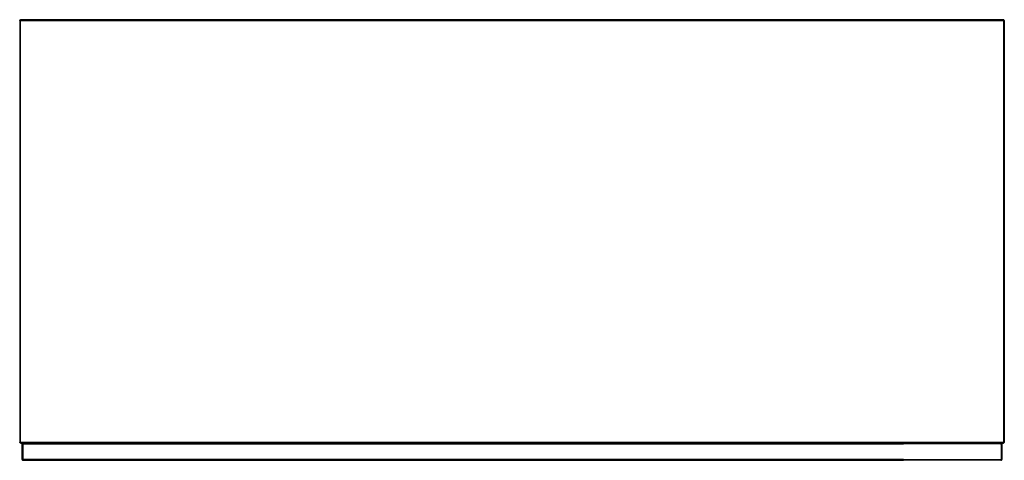
# Model space of a CAD drawing. Units: metres. Extents: x -0.68 to 0.32, y -0.19 to 0.26.
import ezdxf

# ---------------------------------------------------------------- set-up
doc = ezdxf.new("R2010")
doc.units = ezdxf.units.M
doc.header["$MEASUREMENT"] = 0

# ---------------------------------------------------------------- blocks, each defined once
blk = doc.blocks.new('a3a5318e-380e-4175-a550-c4876a1546d3')
at = {"color": 214, "true_color": 0xb11c95}
for p, q in [((-0.6761, -0.171), (-0.6761, 0.2578)), ((-0.6757, 0.2588), (0.3231, 0.2588)), ((-0.6757, 0.2582), (0.3231, 0.2582)), ((-0.6736, -0.1734), (-0.6736, -0.1885)), ((-0.6732, -0.1726), (0.2217, -0.1726)), ((-0.6732, -0.1729), (0.2217, -0.1729)), ((0.2217, -0.1726), (0.3206, -0.1726)), ((0.3216, -0.1885), (0.3216, -0.1734))]:
    blk.add_line(p, q, dxfattribs=at)
blk.add_line((0.3206, -0.1896), (-0.5744, -0.1896))
for points in [[(-0.6765, 0.2586, 0), (-0.6767, 0.2582, 0), (-0.6768, 0.2578, 0), (-0.6768, -0.171, 0)], [(-0.6765, 0.2586, 0), (-0.6761, 0.2588, 0), (-0.6757, 0.2589, 0), (0.3231, 0.2589, 0)], [(-0.6757, 0.2583, 0), (-0.676, 0.2581, 0), (-0.6762, 0.2578, 0)], [(0.3238, 0.2586, 0), (0.3235, 0.2588, 0), (0.3231, 0.2589, 0)], [(0.3235, 0.2578, 0), (0.3233, 0.2581, 0), (0.3231, 0.2583, 0)], [(0.3238, 0.2586, 0), (0.3241, 0.2582, 0), (0.3242, 0.2578, 0), (0.3242, -0.171, 0), (0.3241, -0.1714, 0), (0.3238, -0.1718, 0)], [(-0.6757, -0.1721, 0), (-0.6761, -0.172, 0), (-0.6765, -0.1718, 0), (-0.6767, -0.1714, 0), (-0.6768, -0.171, 0)], [(-0.6762, -0.171, 0), (-0.676, -0.1713, 0), (-0.6757, -0.1715, 0)], [(-0.6757, -0.1721, 0), (0.3231, -0.1721, 0), (0.3235, -0.172, 0), (0.3238, -0.1718, 0)], [(-0.6742, -0.1729, 0), (-0.6743, -0.1734, 0), (-0.6742, -0.1729, 0), (-0.674, -0.1726, 0), (-0.6736, -0.1723, 0), (-0.674, -0.1726, 0), (-0.6742, -0.1729, 0), (-0.674, -0.1726, 0), (-0.6742, -0.1729, 0)], [(-0.6743, -0.1734, 0), (-0.6742, -0.1729, 0), (-0.6743, -0.1734, 0), (-0.6743, -0.1885, 0)], [(-0.6736, -0.1723, 0), (-0.674, -0.1726, 0), (-0.6736, -0.1723, 0)], [(-0.6732, -0.1723, 0), (-0.6736, -0.1723, 0), (-0.6732, -0.1723, 0), (-0.6736, -0.1723, 0), (-0.6732, -0.1723, 0), (0.2217, -0.1723, 0)], [(0.3206, -0.1723, 0), (0.321, -0.1723, 0), (0.3206, -0.1723, 0), (0.2217, -0.1723, 0)], [(0.321, -0.1723, 0), (0.3213, -0.1726, 0), (0.321, -0.1723, 0), (0.3206, -0.1723, 0), (0.321, -0.1723, 0)], [(0.3217, -0.1734, 0), (0.3216, -0.1729, 0), (0.3213, -0.1726, 0), (0.321, -0.1723, 0), (0.3213, -0.1726, 0), (0.3216, -0.1729, 0), (0.3217, -0.1734, 0), (0.3217, -0.1885, 0)], [(0.3217, -0.1734, 0), (0.3216, -0.1729, 0), (0.3213, -0.1726, 0), (0.3216, -0.1729, 0), (0.3217, -0.1734, 0)], [(0.3231, -0.1715, 0), (0.3233, -0.1713, 0), (0.3235, -0.171, 0)], [(-0.6743, -0.1885, 0), (-0.6742, -0.1889, 0), (-0.674, -0.1893, 0), (-0.6742, -0.1889, 0), (-0.6743, -0.1885, 0), (-0.6742, -0.1889, 0)], [(-0.6732, -0.1896, 0), (-0.6736, -0.1895, 0), (-0.674, -0.1893, 0), (-0.6742, -0.1889, 0), (-0.6743, -0.1885, 0)], [(-0.674, -0.1893, 0), (-0.6736, -0.1895, 0), (-0.6732, -0.1896, 0), (-0.6736, -0.1895, 0), (-0.674, -0.1893, 0), (-0.6742, -0.1889, 0)], [(-0.674, -0.1893, 0), (-0.6736, -0.1895, 0), (-0.6732, -0.1896, 0), (-0.5744, -0.1896, 0)], [(0.321, -0.1895, 0), (0.3213, -0.1893, 0), (0.3216, -0.1889, 0), (0.3217, -0.1885, 0), (0.3216, -0.1889, 0), (0.3213, -0.1893, 0), (0.321, -0.1895, 0), (0.3206, -0.1896, 0), (0.321, -0.1895, 0)], [(0.3217, -0.1885, 0), (0.3216, -0.1889, 0), (0.3213, -0.1893, 0), (0.321, -0.1895, 0), (0.3206, -0.1896, 0), (0.321, -0.1895, 0)], [(0.321, -0.1895, 0), (0.3213, -0.1893, 0), (0.3216, -0.1889, 0), (0.3217, -0.1885, 0)]]:
    blk.add_polyline3d(points)
for points in [[(-0.6767, 0.2582, 0), (-0.6766, 0.2582, 0), (-0.6767, 0.2582, 0)], [(-0.6767, 0.2578, 0), (-0.6766, 0.2582, 0), (-0.6767, 0.2578, 0), (-0.6767, -0.171, 0), (-0.6766, -0.1714, 0), (-0.6767, -0.171, 0)], [(-0.6765, 0.2586, 0), (-0.6764, 0.2585, 0), (-0.6765, 0.2586, 0)], [(-0.6765, -0.171, 0), (-0.6764, -0.1714, 0), (-0.6765, -0.171, 0), (-0.6765, 0.2578, 0), (-0.6764, 0.2582, 0), (-0.6765, 0.2578, 0)], [(-0.6761, 0.2588, 0), (-0.6761, 0.2587, 0), (-0.6757, 0.2588, 0), (-0.6761, 0.2587, 0), (-0.6761, 0.2588, 0)], [(-0.6757, 0.2586, 0), (-0.6761, 0.2585, 0), (-0.6757, 0.2586, 0)], [(-0.6761, 0.2582, 0), (-0.6761, 0.2578, 0), (-0.6761, 0.2582, 0), (-0.6757, 0.2582, 0), (-0.6761, 0.2582, 0)], [(-0.6759, 0.258, 0), (-0.676, 0.2581, 0), (-0.6759, 0.258, 0)], [(0.3231, 0.2586, 0), (0.3235, 0.2585, 0), (0.3231, 0.2586, 0), (-0.6757, 0.2586, 0)], [(0.3235, 0.2587, 0), (0.3235, 0.2588, 0), (0.3235, 0.2587, 0), (0.3231, 0.2588, 0), (0.3235, 0.2587, 0)], [(0.3235, 0.2578, 0), (0.3235, 0.2582, 0), (0.3231, 0.2582, 0), (0.3235, 0.2582, 0), (0.3235, 0.2578, 0), (0.3235, -0.171, 0)], [(0.3233, 0.2581, 0), (0.3233, 0.258, 0), (0.3233, 0.2581, 0)], [(0.3238, 0.2585, 0), (0.3238, 0.2586, 0), (0.3238, 0.2585, 0)], [(0.3238, 0.2578, 0), (0.3238, 0.2582, 0), (0.3238, 0.2578, 0), (0.3238, -0.171, 0), (0.3238, -0.1714, 0), (0.3238, -0.171, 0)], [(0.324, 0.2582, 0), (0.3241, 0.2578, 0), (0.324, 0.2582, 0), (0.3241, 0.2582, 0), (0.324, 0.2582, 0)], [(0.3241, -0.1714, 0), (0.324, -0.1714, 0), (0.3241, -0.171, 0), (0.3241, 0.2578, 0)], [(-0.6767, -0.1714, 0), (-0.6766, -0.1714, 0), (-0.6767, -0.1714, 0)], [(-0.6764, -0.1717, 0), (-0.6765, -0.1718, 0), (-0.6764, -0.1717, 0)], [(-0.6761, -0.1714, 0), (-0.6761, -0.171, 0), (-0.6761, -0.1714, 0), (-0.6757, -0.1714, 0), (-0.6761, -0.1714, 0)], [(-0.6761, -0.1717, 0), (-0.6757, -0.1718, 0), (-0.6761, -0.1717, 0)], [(-0.6761, -0.172, 0), (-0.6761, -0.1719, 0), (-0.6757, -0.172, 0), (0.3231, -0.172, 0), (0.3235, -0.1719, 0), (0.3231, -0.172, 0)], [(-0.6757, -0.172, 0), (-0.6761, -0.1719, 0), (-0.6761, -0.172, 0)], [(-0.6759, -0.1712, 0), (-0.676, -0.1713, 0), (-0.6759, -0.1712, 0)], [(0.3231, -0.1714, 0), (0.3235, -0.1714, 0), (0.3235, -0.171, 0), (0.3235, -0.1714, 0), (0.3231, -0.1714, 0), (-0.6757, -0.1714, 0)], [(0.3231, -0.1718, 0), (0.3235, -0.1717, 0), (0.3231, -0.1718, 0), (-0.6757, -0.1718, 0)], [(-0.6742, -0.1729, 0), (-0.6742, -0.1729, 0), (-0.6742, -0.1729, 0), (-0.6741, -0.1729, 0), (-0.6742, -0.1734, 0), (-0.6741, -0.1729, 0), (-0.6742, -0.1734, 0), (-0.6741, -0.1729, 0), (-0.6742, -0.1734, 0), (-0.6741, -0.1729, 0), (-0.6742, -0.1729, 0)], [(-0.6742, -0.1885, 0), (-0.6741, -0.1889, 0), (-0.6742, -0.1885, 0), (-0.6742, -0.1734, 0), (-0.6741, -0.1729, 0), (-0.6742, -0.1729, 0), (-0.6741, -0.1729, 0), (-0.6742, -0.1734, 0)], [(-0.674, -0.1726, 0), (-0.6739, -0.1726, 0), (-0.674, -0.1726, 0), (-0.6739, -0.1726, 0), (-0.674, -0.1726, 0), (-0.674, -0.1726, 0)], [(-0.674, -0.1734, 0), (-0.6739, -0.173, 0), (-0.674, -0.1734, 0), (-0.6739, -0.173, 0), (-0.674, -0.1734, 0), (-0.6739, -0.173, 0), (-0.674, -0.1734, 0), (-0.6739, -0.173, 0), (-0.674, -0.1734, 0), (-0.674, -0.1885, 0), (-0.6739, -0.1889, 0)], [(-0.6736, -0.1724, 0), (-0.6736, -0.1723, 0), (-0.6736, -0.1724, 0), (-0.6736, -0.1723, 0), (-0.6736, -0.1724, 0), (-0.6732, -0.1723, 0), (-0.6736, -0.1724, 0), (-0.6732, -0.1723, 0), (-0.6736, -0.1724, 0), (-0.6736, -0.1723, 0), (-0.6736, -0.1724, 0), (-0.6732, -0.1723, 0), (-0.6736, -0.1724, 0), (-0.6736, -0.1723, 0), (-0.6736, -0.1724, 0), (-0.6732, -0.1723, 0), (-0.6736, -0.1724, 0)], [(-0.6736, -0.1726, 0), (-0.6732, -0.1726, 0), (-0.6736, -0.1726, 0), (-0.6732, -0.1726, 0), (-0.6736, -0.1726, 0), (-0.6732, -0.1726, 0), (-0.6736, -0.1726, 0), (-0.6732, -0.1726, 0), (-0.6736, -0.1726, 0)], [(-0.6736, -0.1729, 0), (-0.6736, -0.1734, 0), (-0.6736, -0.1729, 0), (-0.6732, -0.1729, 0), (-0.6736, -0.1729, 0), (-0.6736, -0.1734, 0), (-0.6736, -0.1729, 0), (-0.6736, -0.1734, 0), (-0.6736, -0.1729, 0), (-0.6732, -0.1729, 0), (-0.6736, -0.1729, 0), (-0.6732, -0.1729, 0), (-0.6736, -0.1734, 0), (-0.6736, -0.1729, 0), (-0.6732, -0.1729, 0), (-0.6736, -0.1729, 0)], [(-0.6732, -0.1723, 0), (0.3206, -0.1723, 0), (0.321, -0.1724, 0)], [(0.3206, -0.1729, 0), (0.321, -0.1729, 0), (0.321, -0.1734, 0), (0.321, -0.1729, 0), (0.3206, -0.1729, 0), (0.321, -0.1729, 0), (0.3206, -0.1729, 0), (0.321, -0.1729, 0), (0.3206, -0.1729, 0), (0.2217, -0.1729, 0)], [(0.321, -0.1724, 0), (0.321, -0.1723, 0), (0.321, -0.1724, 0), (0.321, -0.1723, 0), (0.3206, -0.1723, 0), (0.321, -0.1724, 0), (0.3206, -0.1723, 0), (0.321, -0.1724, 0), (0.321, -0.1723, 0), (0.321, -0.1724, 0), (0.321, -0.1723, 0), (0.321, -0.1724, 0), (0.3206, -0.1723, 0), (0.321, -0.1724, 0), (0.3206, -0.1723, 0)], [(0.321, -0.1726, 0), (0.3206, -0.1726, 0), (0.321, -0.1726, 0), (0.3206, -0.1726, 0), (0.321, -0.1726, 0), (0.321, -0.1726, 0), (0.3206, -0.1726, 0), (0.321, -0.1726, 0)], [(0.321, -0.1734, 0), (0.321, -0.1729, 0), (0.321, -0.1734, 0), (0.321, -0.1729, 0), (0.3206, -0.1729, 0), (0.321, -0.1729, 0), (0.321, -0.1734, 0), (0.321, -0.1729, 0), (0.321, -0.1734, 0), (0.321, -0.1885, 0)], [(0.3213, -0.1726, 0), (0.3213, -0.1726, 0), (0.3213, -0.1726, 0), (0.3213, -0.1726, 0), (0.3213, -0.1726, 0), (0.3213, -0.1726, 0), (0.3213, -0.1726, 0), (0.3213, -0.1726, 0)], [(0.3213, -0.1734, 0), (0.3213, -0.173, 0), (0.3213, -0.1734, 0), (0.3213, -0.173, 0), (0.3213, -0.1734, 0), (0.3213, -0.173, 0), (0.3213, -0.1734, 0), (0.3213, -0.173, 0), (0.3213, -0.1734, 0), (0.3213, -0.1885, 0)], [(0.3216, -0.1729, 0), (0.3215, -0.1729, 0), (0.3216, -0.1734, 0), (0.3215, -0.1729, 0), (0.3216, -0.1729, 0)], [(0.3215, -0.1729, 0), (0.3216, -0.1729, 0), (0.3216, -0.1729, 0), (0.3215, -0.1729, 0), (0.3216, -0.1734, 0), (0.3215, -0.1729, 0), (0.3216, -0.1734, 0), (0.3215, -0.1729, 0), (0.3216, -0.1729, 0), (0.3215, -0.1729, 0), (0.3216, -0.1734, 0), (0.3215, -0.1729, 0)], [(0.3233, -0.1712, 0), (0.3233, -0.1713, 0), (0.3233, -0.1712, 0)], [(0.3235, -0.172, 0), (0.3235, -0.1719, 0), (0.3235, -0.172, 0)], [(0.3238, -0.1718, 0), (0.3238, -0.1717, 0), (0.3238, -0.1718, 0)], [(0.3241, -0.1714, 0), (0.324, -0.1714, 0), (0.3241, -0.171, 0)], [(-0.6742, -0.1889, 0), (-0.6741, -0.1889, 0), (-0.6742, -0.1889, 0), (-0.6741, -0.1889, 0), (-0.6742, -0.1885, 0), (-0.6741, -0.1889, 0), (-0.6742, -0.1889, 0)], [(-0.6742, -0.1885, 0), (-0.6741, -0.1889, 0), (-0.6742, -0.1885, 0), (-0.6741, -0.1889, 0), (-0.6742, -0.1889, 0), (-0.6741, -0.1889, 0), (-0.6742, -0.1889, 0), (-0.6741, -0.1889, 0), (-0.6742, -0.1885, 0)], [(-0.6739, -0.1889, 0), (-0.674, -0.1885, 0), (-0.6739, -0.1889, 0), (-0.674, -0.1885, 0), (-0.6739, -0.1889, 0), (-0.674, -0.1885, 0), (-0.6739, -0.1889, 0), (-0.674, -0.1885, 0)], [(-0.674, -0.1893, 0), (-0.6739, -0.1892, 0), (-0.674, -0.1893, 0), (-0.6739, -0.1892, 0), (-0.6739, -0.1892, 0), (-0.674, -0.1893, 0), (-0.6739, -0.1892, 0), (-0.674, -0.1893, 0)], [(-0.6736, -0.1889, 0), (-0.6736, -0.1885, 0), (-0.6736, -0.1889, 0), (-0.6732, -0.1889, 0), (-0.6736, -0.1889, 0), (-0.6736, -0.1885, 0), (-0.6736, -0.1889, 0), (-0.6732, -0.1889, 0), (-0.6736, -0.1889, 0), (-0.6736, -0.1885, 0), (-0.6736, -0.1889, 0), (-0.6732, -0.1889, 0), (-0.6736, -0.1889, 0), (-0.6732, -0.1889, 0)], [(0.2217, -0.1889, 0), (-0.6732, -0.1889, 0), (-0.6736, -0.1889, 0), (-0.6736, -0.1885, 0), (-0.6736, -0.1889, 0)], [(-0.6736, -0.1892, 0), (-0.6732, -0.1893, 0), (-0.6736, -0.1892, 0), (-0.6732, -0.1893, 0), (-0.6736, -0.1892, 0), (-0.6732, -0.1893, 0), (-0.6736, -0.1892, 0)], [(-0.6732, -0.1893, 0), (-0.6736, -0.1892, 0), (-0.6732, -0.1893, 0), (0.2217, -0.1893, 0)], [(-0.6736, -0.1895, 0), (-0.6736, -0.1894, 0), (-0.6732, -0.1895, 0), (-0.6736, -0.1894, 0), (-0.6736, -0.1895, 0), (-0.6736, -0.1894, 0), (-0.6732, -0.1895, 0), (-0.6736, -0.1894, 0), (-0.6736, -0.1895, 0), (-0.6736, -0.1894, 0), (-0.6732, -0.1895, 0), (-0.6736, -0.1894, 0), (-0.6736, -0.1895, 0), (-0.6736, -0.1894, 0), (-0.6732, -0.1895, 0), (-0.5744, -0.1895, 0)], [(-0.6736, -0.1895, 0), (-0.6736, -0.1894, 0), (-0.6732, -0.1895, 0)], [(0.3206, -0.1895, 0), (0.321, -0.1894, 0), (0.321, -0.1895, 0), (0.321, -0.1894, 0), (0.3206, -0.1895, 0), (0.2217, -0.1895, 0), (-0.5744, -0.1895, 0)], [(0.2217, -0.1889, 0), (0.3206, -0.1889, 0), (0.321, -0.1889, 0), (0.3206, -0.1889, 0), (0.321, -0.1889, 0)], [(0.3206, -0.1893, 0), (0.321, -0.1892, 0), (0.3206, -0.1893, 0), (0.321, -0.1892, 0), (0.3206, -0.1893, 0), (0.321, -0.1892, 0), (0.3206, -0.1893, 0), (0.321, -0.1892, 0), (0.3206, -0.1893, 0), (0.2217, -0.1893, 0)], [(0.321, -0.1889, 0), (0.321, -0.1885, 0), (0.321, -0.1889, 0), (0.3206, -0.1889, 0), (0.321, -0.1889, 0), (0.321, -0.1885, 0), (0.321, -0.1889, 0), (0.321, -0.1885, 0), (0.321, -0.1889, 0), (0.321, -0.1885, 0), (0.321, -0.1889, 0), (0.3206, -0.1889, 0), (0.321, -0.1889, 0), (0.3206, -0.1889, 0)], [(0.3206, -0.1895, 0), (0.321, -0.1894, 0), (0.321, -0.1895, 0), (0.321, -0.1894, 0), (0.3206, -0.1895, 0), (0.321, -0.1894, 0), (0.321, -0.1895, 0), (0.321, -0.1894, 0), (0.3206, -0.1895, 0), (0.321, -0.1894, 0), (0.321, -0.1895, 0), (0.321, -0.1894, 0), (0.3206, -0.1895, 0)], [(0.3213, -0.1889, 0), (0.3213, -0.1885, 0), (0.3213, -0.1889, 0), (0.3213, -0.1885, 0), (0.3213, -0.1889, 0), (0.3213, -0.1885, 0), (0.3213, -0.1889, 0), (0.3213, -0.1885, 0), (0.3213, -0.1889, 0)], [(0.3213, -0.1893, 0), (0.3213, -0.1892, 0), (0.3213, -0.1893, 0), (0.3213, -0.1892, 0), (0.3213, -0.1892, 0), (0.3213, -0.1893, 0), (0.3213, -0.1892, 0), (0.3213, -0.1893, 0)], [(0.3216, -0.1889, 0), (0.3215, -0.1889, 0), (0.3216, -0.1885, 0), (0.3215, -0.1889, 0), (0.3216, -0.1889, 0), (0.3215, -0.1889, 0), (0.3216, -0.1885, 0), (0.3215, -0.1889, 0), (0.3216, -0.1889, 0), (0.3215, -0.1889, 0)], [(0.3215, -0.1889, 0), (0.3216, -0.1885, 0), (0.3215, -0.1889, 0), (0.3216, -0.1889, 0), (0.3215, -0.1889, 0), (0.3216, -0.1885, 0), (0.3215, -0.1889, 0), (0.3216, -0.1889, 0)]]:
    blk.add_polyline3d(points, dxfattribs=at)

msp = doc.modelspace()

# ---------------------------------------------------------------- block references
msp.add_blockref('a3a5318e-380e-4175-a550-c4876a1546d3', (0, 0))

doc.saveas('drawing.dxf')
